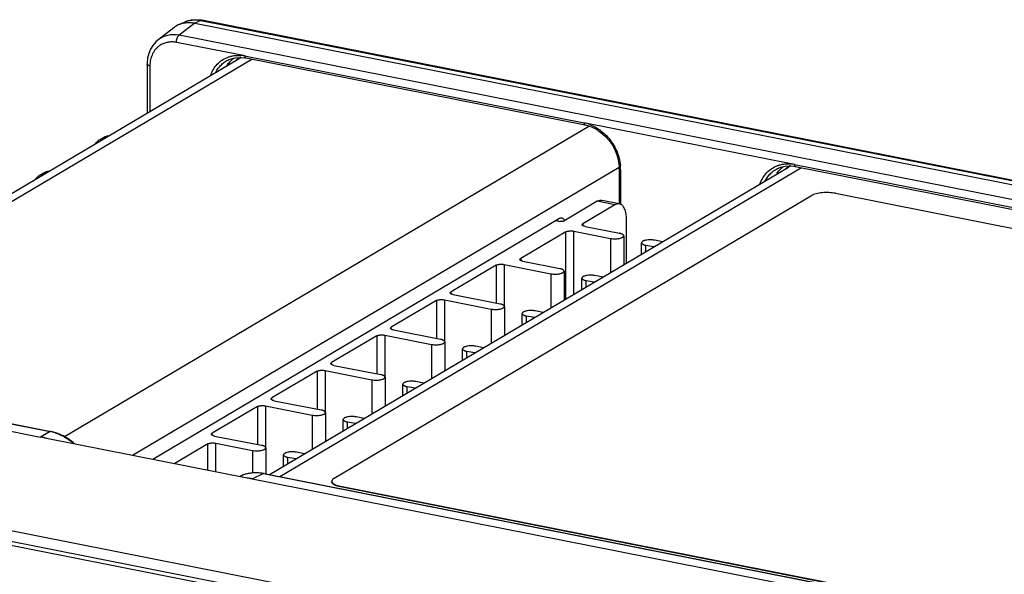
# Model space of a CAD drawing. Units: inches. Extents: x 0 to 34, y 0 to 22.
# Drawn here: x 12.9 to 16.3, y 7.7 to 9.7 of the extents above; entities that cross this region are included whole.
import ezdxf

# ---------------------------------------------------------------- set-up
doc = ezdxf.new("R2010")
doc.units = ezdxf.units.IN
doc.header["$LTSCALE"] = 1.87
doc.header["$MEASUREMENT"] = 0
doc.layers.get('0').update_dxf_attribs({"linetype": 'CONTINUOUS'})

msp = doc.modelspace()

# ---------------------------------------------------------------- linework, layer by layer
at = {"color": 7, "linetype": 'CONTINUOUS'}
for p, q in [((13.45, 9.6336), (13.4713, 9.6429)), ((13.4766, 9.645), (13.4714, 9.6429)), ((13.4919, 9.6491), (13.4766, 9.645)), ((13.508, 9.6505), (13.4919, 9.6491)), ((13.5255, 9.648), (13.5045, 9.6388)), ((13.5245, 9.6493), (13.508, 9.6505)), ((13.5289, 9.6485), (13.5245, 9.6493)), ((13.5255, 9.648), (18.6059, 8.6448)), ((18.6093, 8.6453), (13.5289, 9.6485)), ((13.4321, 9.623), (13.3778, 9.5806)), ((13.5045, 9.6388), (13.4506, 9.5968)), ((13.5045, 9.6388), (18.5884, 8.6349)), ((13.3702, 9.5739), (13.3603, 9.5624)), ((13.3778, 9.5806), (13.3702, 9.5739)), ((18.5237, 8.595), (13.4506, 9.5968)), ((13.3522, 9.5492), (13.3461, 9.5346)), ((13.3603, 9.5624), (13.3522, 9.5492)), ((13.6775, 9.5258), (13.4412, 9.5724)), ((11.8731, 8.4602), (13.6567, 9.5168)), ((11.9083, 8.4532), (13.7004, 9.5149)), ((13.3422, 9.5188), (13.3404, 9.5021)), ((13.3461, 9.5346), (13.3422, 9.5188)), ((13.622, 9.5134), (13.63, 9.5165)), ((13.622, 9.5134), (13.6223, 9.5135)), ((13.63, 9.5165), (13.6444, 9.5199)), ((13.6444, 9.5199), (13.6595, 9.521)), ((13.6595, 9.521), (13.675, 9.5198)), ((13.675, 9.5198), (13.6796, 9.519)), ((13.6767, 9.5259), (13.6808, 9.525)), ((13.6796, 9.519), (14.8451, 9.2888)), ((13.6808, 9.525), (14.8421, 9.2957)), ((13.3403, 9.4977), (13.3403, 9.3294)), ((13.3404, 9.5021), (13.3404, 9.4977)), ((13.3503, 9.4918), (13.3503, 9.3353)), ((13.0565, 8.2181), (14.8578, 9.2852)), ((15.5653, 9.153), (14.8413, 9.2959)), ((14.8451, 9.2888), (14.8505, 9.2876)), ((14.8505, 9.2876), (14.8676, 9.282)), ((14.8676, 9.282), (14.8842, 9.2738)), ((14.8842, 9.2738), (14.9, 9.263)), ((13.1789, 9.2389), (13.1889, 9.2448)), ((14.9, 9.263), (14.9147, 9.2501)), ((14.9147, 9.2501), (14.9278, 9.2352)), ((14.9278, 9.2352), (14.9391, 9.2188)), ((14.9391, 9.2188), (14.9484, 9.201)), ((14.9484, 9.201), (14.9555, 9.1825)), ((14.9555, 9.1825), (14.9601, 9.1635)), ((13.2909, 8.1541), (14.9623, 9.1442)), ((13.761, 8.0874), (15.5446, 9.144)), ((13.7962, 8.0804), (15.5883, 9.1421)), ((14.9601, 9.1635), (14.9623, 9.1445)), ((14.9623, 9.1445), (14.9624, 9.1378)), ((14.9624, 9.1378), (14.9624, 9.0179)), ((14.9674, 9.1348), (14.9674, 9.0164)), ((15.5099, 9.1406), (15.5178, 9.1437)), ((15.5099, 9.1406), (15.5101, 9.1407)), ((15.5178, 9.1437), (15.5323, 9.1471)), ((15.5323, 9.1471), (15.5473, 9.1482)), ((15.5473, 9.1482), (15.5628, 9.147)), ((15.5628, 9.147), (15.5675, 9.1462)), ((15.5646, 9.1531), (18.0394, 8.6644)), ((15.5675, 9.1462), (18.0822, 8.6496)), ((12.9739, 9.1175), (12.9839, 9.1234)), ((13.9835, 8.0749), (15.6235, 9.0464)), ((15.7054, 9.0539), (17.8099, 8.6384)), ((14.8874, 9.0265), (14.7724, 8.9584)), ((14.948, 9.0145), (14.838, 8.9494)), ((14.948, 9.0145), (14.8874, 9.0265)), ((14.9635, 9.0179), (14.9029, 9.0298)), ((13.3599, 8.1404), (14.7575, 8.9683)), ((14.7544, 8.958), (14.7587, 8.9571)), ((14.838, 8.9494), (14.838, 8.9426)), ((14.8453, 8.94), (14.9631, 8.9168)), ((14.988, 8.8142), (14.988, 8.9631)), ((14.7794, 8.9215), (14.6244, 8.8296)), ((14.7794, 8.6906), (14.7794, 8.9215)), ((14.8067, 8.924), (14.9331, 8.899)), ((14.8067, 8.7068), (14.8067, 8.924)), ((14.9331, 8.899), (14.9331, 8.7817)), ((14.9781, 8.9079), (14.9781, 8.8084)), ((15.0394, 8.8447), (15.0394, 8.8839)), ((15.0816, 8.8697), (15.0544, 8.8751)), ((15.0544, 8.8535), (15.0544, 8.8751)), ((15.1116, 8.8875), (15.0844, 8.8928)), ((14.6244, 8.8296), (14.6244, 8.8229)), ((14.5397, 8.8069), (14.3847, 8.715)), ((14.5397, 8.8069), (14.5397, 8.6765)), ((14.567, 8.8094), (14.567, 8.6677)), ((14.567, 8.8094), (14.7281, 8.7776)), ((14.6317, 8.8203), (14.7581, 8.7953)), ((14.7281, 8.7776), (14.7281, 8.6603)), ((14.7731, 8.7865), (14.7731, 8.6869)), ((14.8344, 8.7232), (14.8344, 8.7625)), ((14.9066, 8.766), (14.8794, 8.7714)), ((14.8766, 8.7482), (14.8494, 8.7536)), ((14.8494, 8.7321), (14.8494, 8.7536)), ((14.3847, 8.7083), (14.3847, 8.715)), ((14.392, 8.7057), (14.5531, 8.6739)), ((14.3347, 8.6854), (14.1797, 8.5936)), ((14.3347, 8.6854), (14.3347, 8.5551)), ((14.362, 8.6879), (14.362, 8.5463)), ((14.362, 8.6879), (14.5231, 8.6561)), ((14.5681, 8.665), (14.5681, 8.5655)), ((14.5231, 8.6561), (14.5231, 8.5388)), ((14.6294, 8.6018), (14.6294, 8.6411)), ((14.6444, 8.6107), (14.6444, 8.6322)), ((14.6716, 8.6268), (14.6444, 8.6322)), ((14.7016, 8.6446), (14.6744, 8.65)), ((14.1797, 8.5868), (14.1797, 8.5936)), ((14.1297, 8.564), (13.9747, 8.4722)), ((14.1297, 8.564), (14.1297, 8.4337)), ((14.157, 8.5665), (14.157, 8.4248)), ((14.157, 8.5665), (14.3181, 8.5347)), ((14.187, 8.5843), (14.3481, 8.5525)), ((14.3181, 8.5347), (14.3181, 8.4174)), ((14.3631, 8.5436), (14.3631, 8.4441)), ((14.4966, 8.5231), (14.4694, 8.5285)), ((14.4244, 8.4803), (14.4244, 8.5196)), ((14.4394, 8.4892), (14.4394, 8.5107)), ((14.4666, 8.5054), (14.4394, 8.5107)), ((11.5978, 8.4884), (12.9745, 8.2165)), ((11.8527, 8.4635), (13.0076, 8.2355)), ((11.8545, 8.4638), (13.0094, 8.2358)), ((13.9747, 8.4654), (13.9747, 8.4722)), ((13.982, 8.4628), (14.1431, 8.431)), ((13.9247, 8.4425), (13.7697, 8.3507)), ((13.9247, 8.4425), (13.9247, 8.3122)), ((13.952, 8.445), (13.952, 8.3034)), ((13.952, 8.445), (14.1131, 8.4132)), ((14.1131, 8.4132), (14.1131, 8.296)), ((14.1581, 8.4221), (14.1581, 8.3226)), ((14.2194, 8.3589), (14.2194, 8.3982)), ((14.2344, 8.3678), (14.2344, 8.3893)), ((14.2616, 8.3839), (14.2344, 8.3893)), ((14.2916, 8.4017), (14.2644, 8.4071)), ((13.747, 8.3236), (13.747, 8.182)), ((13.747, 8.3236), (13.9081, 8.2918)), ((13.7697, 8.3439), (13.7697, 8.3507)), ((13.777, 8.3414), (13.9381, 8.3096)), ((13.7197, 8.3211), (13.5647, 8.2293)), ((13.7197, 8.3211), (13.7197, 8.1908)), ((13.9081, 8.2918), (13.9081, 8.1745)), ((13.9531, 8.3007), (13.9531, 8.2012)), ((14.0144, 8.2375), (14.0144, 8.2767)), ((14.0294, 8.2463), (14.0294, 8.2679)), ((14.0566, 8.2625), (14.0294, 8.2679)), ((14.0866, 8.2803), (14.0594, 8.2856)), ((16.2211, 7.2327), (11.1375, 8.2365)), ((13.0076, 8.2355), (12.9745, 8.2165)), ((13.0153, 8.2345), (13.0094, 8.2358)), ((13.0339, 8.2288), (13.0153, 8.2345)), ((13.0521, 8.2207), (13.0339, 8.2288)), ((13.0697, 8.2104), (13.0521, 8.2207)), ((13.5647, 8.2225), (13.5647, 8.2293)), ((13.572, 8.2199), (13.7331, 8.1881)), ((16.1731, 7.192), (11.0895, 8.1958)), ((16.1779, 7.2042), (11.0943, 8.2081)), ((12.9755, 8.2164), (12.9745, 8.2165)), ((12.9948, 8.2125), (12.9754, 8.2163)), ((12.9948, 8.2125), (16.2118, 7.5773)), ((13.0863, 8.1979), (13.0697, 8.2104)), ((13.091, 8.1935), (13.0863, 8.1979)), ((13.5494, 8.1928), (13.4357, 8.1255)), ((13.5494, 8.103), (13.5494, 8.1928)), ((13.5767, 8.0976), (13.5767, 8.1953)), ((13.5767, 8.1953), (13.7031, 8.1704)), ((13.7031, 8.1704), (13.7031, 8.093)), ((13.7481, 8.1792), (13.7481, 8.0911)), ((13.8094, 8.116), (13.8094, 8.1553)), ((13.8816, 8.1588), (13.8544, 8.1642)), ((13.8516, 8.141), (13.8244, 8.1464)), ((13.8244, 8.1249), (13.8244, 8.1464)), ((13.6778, 8.0884), (13.6595, 8.0812)), ((13.6961, 8.0925), (13.6778, 8.0884)), ((13.7151, 8.0938), (13.6961, 8.0925)), ((13.7406, 8.0907), (13.7033, 8.0726)), ((13.7345, 8.0924), (13.7151, 8.0938)), ((13.7423, 8.0911), (13.7345, 8.0924)), ((13.7406, 8.0907), (16.2448, 7.5962)), ((13.7423, 8.0911), (16.2466, 7.5966)), ((13.9989, 8.0484), (14.0054, 8.0468)), ((14.0054, 8.045), (13.9989, 8.0465)), ((16.1099, 7.6313), (14.0054, 8.0468)), ((14.0054, 8.045), (14.0054, 8.0468)), ((16.1099, 7.6294), (14.0054, 8.045))]:
    msp.add_line(p, q, dxfattribs=at)
for centre, radius, start, end in [((13.4829, 9.558), 0.0824, 113.5762, 128.0008), ((13.693, 9.4446), 0.0916, 131.5888, 135.8221), ((13.6919, 9.4457), 0.09, 125.4769, 131.5778), ((13.698, 9.4459), 0.0829, 117.0943, 127.9843), ((13.699, 9.4453), 0.083, 114.7741, 120.6367), ((13.6979, 9.446), 0.0829, 115.2728, 117.0902), ((13.6538, 9.4064), 0.1216, 78.7826, 85.7305), ((14.8169, 9.1724), 0.1259, 76.3646, 78.8299), ((14.8157, 9.1674), 0.1311, 72.1724, 76.3656), ((13.2061, 9.193), 0.0534, 109.5531, 120.6216), ((13.2068, 9.1911), 0.0553, 98.7725, 109.512), ((13.207, 9.1898), 0.0567, 97.7636, 98.7913), ((14.813, 9.1346), 0.1544, 1.2679, 5.8137), ((14.819, 9.1348), 0.1485, 0.0099, 1.24), ((15.5808, 9.0718), 0.0916, 131.5888, 135.8221), ((15.5798, 9.0729), 0.09, 125.4769, 131.5778), ((15.5858, 9.0731), 0.083, 117.0948, 128.3517), ((15.5869, 9.0725), 0.083, 114.7608, 120.6367), ((15.5858, 9.0732), 0.0829, 115.2728, 117.0902), ((15.5416, 9.0336), 0.1216, 78.7826, 85.7305), ((13.0011, 9.0715), 0.0534, 109.5531, 120.6216), ((13.0018, 9.0697), 0.0553, 98.7725, 109.512), ((13.002, 9.0683), 0.0567, 97.7636, 98.7913), ((12.9791, 8.0906), 0.1476, 78.2474, 78.8727), ((12.9779, 8.0853), 0.1531, 72.2667, 78.2289), ((12.9487, 8.0637), 0.155, 79.2825, 80.391), ((12.9484, 8.0622), 0.1566, 77.9872, 79.2822), ((12.9475, 8.0581), 0.1607, 73.328, 77.9668), ((13.711, 7.9762), 0.117, 107.9888, 115.8898), ((13.7115, 7.975), 0.1183, 107.3252, 108.0031), ((13.7118, 7.9737), 0.1196, 103.0482, 107.3214), ((13.7124, 7.9712), 0.1222, 100.3069, 103.0566), ((13.7127, 7.97), 0.1234, 99.5507, 100.31), ((13.713, 7.9679), 0.1255, 93.5704, 99.542), ((13.7133, 7.9647), 0.1288, 92.4423, 93.5967), ((13.7134, 7.9601), 0.1333, 85.6062, 92.423), ((13.7128, 7.9514), 0.1421, 78.7428, 85.6459)]:
    msp.add_arc(centre, radius, start, end, dxfattribs=at)
for points, knots in [([(13.4499, 9.6336), (13.4558, 9.6361), (13.4682, 9.6399), (13.4812, 9.6409), (13.4877, 9.6407)], [0, 0, 0, 0, 0.493591, 1, 1, 1, 1]), ([(13.4713, 9.6429), (13.4754, 9.6447), (13.484, 9.6476), (13.5022, 9.6507), (13.5164, 9.6498), (13.5255, 9.648)], [0, 0, 0, 0, 0.243589, 0.490689, 1, 1, 1, 1]), ([(13.4877, 9.6407), (13.4891, 9.6407), (13.4947, 9.6404), (13.5004, 9.6396), (13.5045, 9.6388)], [0, 0, 0, 0, 0.247651, 1, 1, 1, 1]), ([(13.5289, 9.6485), (13.5284, 9.6486), (13.5272, 9.6486), (13.5261, 9.6483), (13.5255, 9.648)], [0, 0, 0, 0, 0.47928, 1, 1, 1, 1]), ([(13.4506, 9.5968), (13.4441, 9.5981), (13.4342, 9.599), (13.4212, 9.5983), (13.4117, 9.5967), (13.4026, 9.5942), (13.391, 9.5896), (13.383, 9.5846), (13.3781, 9.5808)], [0, 0, 0, 0, 0.259539, 0.38632, 0.511171, 0.634508, 0.756813, 1, 1, 1, 1]), ([(13.4412, 9.5724), (13.4363, 9.5734), (13.4265, 9.5745), (13.412, 9.5734), (13.3982, 9.5697), (13.3898, 9.5655), (13.3859, 9.563)], [0, 0, 0, 0, 0.259108, 0.510858, 0.7568, 1, 1, 1, 1]), ([(13.4412, 9.5724), (13.4412, 9.5736), (13.4413, 9.5761), (13.442, 9.581), (13.4436, 9.5868), (13.4461, 9.592), (13.4486, 9.5951), (13.45, 9.5963), (13.4506, 9.5968)], [0, 0, 0, 0, 0.13518, 0.275558, 0.552878, 0.801445, 0.908009, 1, 1, 1, 1]), ([(13.3859, 9.563), (13.3831, 9.5613), (13.3778, 9.5573), (13.3708, 9.5504), (13.3646, 9.5424), (13.3577, 9.5305), (13.3518, 9.5136), (13.3503, 9.4992), (13.3503, 9.4918)], [0, 0, 0, 0, 0.118054, 0.237052, 0.357693, 0.480546, 0.734213, 1, 1, 1, 1]), ([(13.5584, 9.4586), (13.561, 9.4659), (13.5674, 9.48), (13.5812, 9.4982), (13.5984, 9.5126), (13.6117, 9.5193), (13.6186, 9.5219)], [0, 0, 0, 0, 0.258855, 0.509538, 0.755211, 1, 1, 1, 1]), ([(13.5766, 9.4694), (13.579, 9.4743), (13.5847, 9.4837), (13.5953, 9.496), (13.6078, 9.5061), (13.6172, 9.5113), (13.622, 9.5134)], [0, 0, 0, 0, 0.255837, 0.506285, 0.753495, 1, 1, 1, 1]), ([(13.6145, 9.4919), (13.6154, 9.4934), (13.6192, 9.4992), (13.6237, 9.5046), (13.6273, 9.5084)], [0, 0, 0, 0, 0.252772, 1, 1, 1, 1]), ([(13.6186, 9.5219), (13.6199, 9.5224), (13.6254, 9.5242), (13.6309, 9.5256), (13.6352, 9.5264)], [0, 0, 0, 0, 0.248756, 1, 1, 1, 1]), ([(13.6352, 9.5264), (13.6397, 9.5272), (13.6489, 9.5282), (13.6582, 9.5281), (13.6628, 9.5277)], [0, 0, 0, 0, 0.495124, 1, 1, 1, 1]), ([(13.6766, 9.5258), (13.6766, 9.5249), (13.6767, 9.5233), (13.6772, 9.5215), (13.6778, 9.5203), (13.6784, 9.5196), (13.679, 9.5192), (13.6794, 9.519), (13.6796, 9.519)], [0, 0, 0, 0, 0.323409, 0.599757, 0.716641, 0.820192, 0.913071, 1, 1, 1, 1]), ([(13.3503, 9.4918), (13.349, 9.4921), (13.347, 9.4926), (13.3445, 9.4935), (13.3431, 9.4943), (13.3419, 9.4951), (13.341, 9.4959), (13.3405, 9.4968), (13.3403, 9.4974), (13.3404, 9.4977)], [0, 0, 0, 0, 0.34697, 0.498259, 0.631746, 0.746413, 0.843468, 0.926017, 1, 1, 1, 1]), ([(14.842, 9.2957), (14.842, 9.2948), (14.8422, 9.2932), (14.8427, 9.2913), (14.8433, 9.2902), (14.8438, 9.2895), (14.8444, 9.289), (14.8449, 9.2889), (14.8451, 9.2888)], [0, 0, 0, 0, 0.32341, 0.599759, 0.716642, 0.820193, 0.913072, 1, 1, 1, 1]), ([(14.8558, 9.2922), (14.863, 9.2899), (14.877, 9.284), (14.8968, 9.2719), (14.915, 9.2567), (14.9311, 9.2387), (14.9448, 9.2186), (14.9555, 9.1967), (14.9631, 9.1738), (14.9659, 9.1581), (14.9667, 9.1503)], [0, 0, 0, 0, 0.118093, 0.23983, 0.364752, 0.491933, 0.620242, 0.748467, 0.87539, 1, 1, 1, 1]), ([(13.1619, 9.2238), (13.1642, 9.2268), (13.1695, 9.2324), (13.1757, 9.237), (13.1789, 9.2389)], [0, 0, 0, 0, 0.501104, 1, 1, 1, 1]), ([(13.1889, 9.2448), (13.1922, 9.2468), (13.1993, 9.2501), (13.2068, 9.2519), (13.2106, 9.2525)], [0, 0, 0, 0, 0.498896, 1, 1, 1, 1]), ([(13.1889, 9.2448), (13.192, 9.2466), (13.1986, 9.2497), (13.2057, 9.2514), (13.2093, 9.2519)], [0, 0, 0, 0, 0.496489, 1, 1, 1, 1]), ([(14.9674, 9.1348), (14.9668, 9.135), (14.9655, 9.1353), (14.9641, 9.1359), (14.9632, 9.1365), (14.9628, 9.1369), (14.9625, 9.1373), (14.9624, 9.1377), (14.9624, 9.1378)], [0, 0, 0, 0, 0.347094, 0.631615, 0.746323, 0.843412, 0.925991, 1, 1, 1, 1]), ([(15.4462, 9.0857), (15.4488, 9.0931), (15.4552, 9.1071), (15.469, 9.1254), (15.4862, 9.1398), (15.4995, 9.1465), (15.5065, 9.1491)], [0, 0, 0, 0, 0.258874, 0.509561, 0.755225, 1, 1, 1, 1]), ([(15.4644, 9.0965), (15.4668, 9.1014), (15.4725, 9.1108), (15.4831, 9.1232), (15.4956, 9.1333), (15.505, 9.1385), (15.5099, 9.1406)], [0, 0, 0, 0, 0.25586, 0.506311, 0.753511, 1, 1, 1, 1]), ([(15.5022, 9.119), (15.5032, 9.1205), (15.507, 9.1264), (15.5115, 9.1318), (15.5151, 9.1356)], [0, 0, 0, 0, 0.252796, 1, 1, 1, 1]), ([(15.5065, 9.1491), (15.5078, 9.1496), (15.5132, 9.1514), (15.5188, 9.1528), (15.523, 9.1536)], [0, 0, 0, 0, 0.248756, 1, 1, 1, 1]), ([(15.523, 9.1536), (15.5275, 9.1544), (15.5368, 9.1554), (15.546, 9.1553), (15.5507, 9.155)], [0, 0, 0, 0, 0.495124, 1, 1, 1, 1]), ([(15.5644, 9.153), (15.5644, 9.1522), (15.5646, 9.1506), (15.565, 9.1487), (15.5657, 9.1475), (15.5662, 9.1469), (15.5668, 9.1464), (15.5673, 9.1462), (15.5675, 9.1462)], [0, 0, 0, 0, 0.323409, 0.599757, 0.716641, 0.820192, 0.913071, 1, 1, 1, 1]), ([(12.9569, 9.1023), (12.9592, 9.1054), (12.9645, 9.111), (12.9707, 9.1155), (12.9739, 9.1175)], [0, 0, 0, 0, 0.501104, 1, 1, 1, 1]), ([(12.9839, 9.1234), (12.9872, 9.1253), (12.9943, 9.1286), (13.0018, 9.1305), (13.0056, 9.1311)], [0, 0, 0, 0, 0.498896, 1, 1, 1, 1]), ([(12.9839, 9.1234), (12.987, 9.1252), (12.9936, 9.1283), (13.0007, 9.1299), (13.0043, 9.1304)], [0, 0, 0, 0, 0.496489, 1, 1, 1, 1]), ([(15.7054, 9.0539), (15.7019, 9.0546), (15.6945, 9.0557), (15.6832, 9.0566), (15.6716, 9.0568), (15.6601, 9.0561), (15.6492, 9.0547), (15.6393, 9.0527), (15.6318, 9.0504), (15.6268, 9.0482), (15.6245, 9.047), (15.6235, 9.0464)], [0, 0, 0, 0, 0.129591, 0.267045, 0.407586, 0.54657, 0.67928, 0.801358, 0.90918, 0.956862, 1, 1, 1, 1]), ([(14.8874, 9.0265), (14.8887, 9.0273), (14.8912, 9.0286), (14.8952, 9.0298), (14.8991, 9.0303), (14.9016, 9.0301), (14.9029, 9.0298)], [0, 0, 0, 0, 0.273497, 0.52796, 0.768021, 1, 1, 1, 1]), ([(14.9635, 9.0179), (14.9623, 9.0181), (14.9597, 9.0183), (14.9558, 9.0178), (14.9518, 9.0166), (14.9493, 9.0153), (14.948, 9.0145)], [0, 0, 0, 0, 0.231979, 0.47204, 0.726503, 1, 1, 1, 1]), ([(14.988, 8.9631), (14.988, 8.9666), (14.9877, 8.9736), (14.9865, 8.9836), (14.9845, 8.9926), (14.9816, 9.0005), (14.9781, 9.0072), (14.9738, 9.0124), (14.969, 9.0161), (14.9653, 9.0175), (14.9635, 9.0179)], [0, 0, 0, 0, 0.16722, 0.324532, 0.469309, 0.600244, 0.717013, 0.820541, 0.913324, 1, 1, 1, 1]), ([(14.7575, 8.9683), (14.7587, 8.9691), (14.7606, 8.9699), (14.7633, 8.9702), (14.7646, 8.9701), (14.7652, 8.97)], [0, 0, 0, 0, 0.527149, 0.767622, 1, 1, 1, 1]), ([(14.7652, 8.97), (14.7662, 8.9698), (14.7682, 8.969), (14.7709, 8.9668), (14.7731, 8.9637), (14.7743, 8.9612), (14.7748, 8.9598)], [0, 0, 0, 0, 0.211916, 0.441824, 0.702477, 1, 1, 1, 1]), ([(14.7544, 8.958), (14.7524, 8.9584), (14.7482, 8.959), (14.744, 8.9591), (14.7419, 8.9591)], [0, 0, 0, 0, 0.48404, 1, 1, 1, 1]), ([(14.7724, 8.9584), (14.772, 8.9582), (14.7712, 8.9578), (14.7692, 8.9572), (14.7662, 8.9567), (14.7625, 8.9566), (14.7599, 8.9569), (14.7587, 8.9571)], [0, 0, 0, 0, 0.090507, 0.19856, 0.453396, 0.733237, 1, 1, 1, 1]), ([(14.8353, 8.946), (14.8353, 8.9463), (14.8355, 8.9469), (14.836, 8.9478), (14.8369, 8.9487), (14.8376, 8.9491), (14.838, 8.9494)], [0, 0, 0, 0, 0.200999, 0.426058, 0.690174, 1, 1, 1, 1]), ([(14.8453, 8.94), (14.8439, 8.9403), (14.8419, 8.9408), (14.8395, 8.9417), (14.8381, 8.9425), (14.8369, 8.9433), (14.836, 8.9441), (14.8355, 8.945), (14.8353, 8.9457), (14.8353, 8.946)], [0, 0, 0, 0, 0.348052, 0.499128, 0.632036, 0.746523, 0.843559, 0.926045, 1, 1, 1, 1]), ([(14.7794, 8.9215), (14.7801, 8.9219), (14.7818, 8.9227), (14.7846, 8.9236), (14.7879, 8.9242), (14.7915, 8.9247), (14.7954, 8.9249), (14.7993, 8.9249), (14.803, 8.9246), (14.8055, 8.9242), (14.8067, 8.924)], [0, 0, 0, 0, 0.090638, 0.198561, 0.320745, 0.453388, 0.592304, 0.732956, 0.870598, 1, 1, 1, 1]), ([(14.9331, 8.899), (14.9355, 8.8985), (14.9405, 8.8979), (14.9481, 8.8975), (14.9557, 8.8978), (14.9628, 8.8988), (14.9682, 8.9002), (14.9718, 8.9016), (14.974, 8.9027), (14.9758, 8.9038), (14.9771, 8.9051), (14.9779, 8.9065), (14.9781, 8.9074), (14.9781, 8.9079)], [0, 0, 0, 0, 0.150194, 0.310286, 0.470135, 0.620471, 0.752657, 0.809817, 0.860248, 0.90371, 0.940581, 0.971943, 1, 1, 1, 1]), ([(14.9781, 8.9079), (14.9781, 8.9083), (14.9779, 8.9093), (14.9771, 8.9107), (14.9758, 8.9119), (14.974, 8.9131), (14.9718, 8.9142), (14.9692, 8.9152), (14.9663, 8.9161), (14.9642, 8.9166), (14.9631, 8.9168)], [0, 0, 0, 0, 0.073951, 0.156425, 0.253438, 0.367907, 0.500799, 0.651845, 0.819105, 1, 1, 1, 1]), ([(15.0844, 8.8928), (15.082, 8.8933), (15.077, 8.894), (15.0694, 8.8943), (15.0617, 8.894), (15.0546, 8.893), (15.0493, 8.8917), (15.0456, 8.8903), (15.0435, 8.8892), (15.0417, 8.888), (15.0404, 8.8867), (15.0396, 8.8854), (15.0394, 8.8844), (15.0394, 8.884)], [0, 0, 0, 0, 0.150194, 0.310286, 0.470135, 0.620471, 0.752657, 0.809817, 0.860248, 0.90371, 0.940581, 0.971943, 1, 1, 1, 1]), ([(15.0394, 8.884), (15.0394, 8.8835), (15.0396, 8.8825), (15.0404, 8.8812), (15.0417, 8.8799), (15.0434, 8.8787), (15.0456, 8.8776), (15.0482, 8.8766), (15.0512, 8.8758), (15.0533, 8.8753), (15.0544, 8.8751)], [0, 0, 0, 0, 0.073951, 0.156425, 0.253438, 0.367907, 0.500799, 0.651845, 0.819105, 1, 1, 1, 1]), ([(14.6217, 8.8262), (14.6217, 8.8265), (14.6218, 8.8272), (14.6224, 8.8281), (14.6232, 8.8289), (14.6239, 8.8294), (14.6244, 8.8296)], [0, 0, 0, 0, 0.200999, 0.426058, 0.690174, 1, 1, 1, 1]), ([(14.5397, 8.8069), (14.5404, 8.8073), (14.5421, 8.8081), (14.545, 8.809), (14.5483, 8.8096), (14.5519, 8.8101), (14.5557, 8.8103), (14.5596, 8.8103), (14.5634, 8.81), (14.5659, 8.8096), (14.567, 8.8094)], [0, 0, 0, 0, 0.090638, 0.198561, 0.320745, 0.453388, 0.592304, 0.732956, 0.870598, 1, 1, 1, 1]), ([(14.6317, 8.8203), (14.6303, 8.8206), (14.6283, 8.8211), (14.6259, 8.822), (14.6244, 8.8227), (14.6232, 8.8235), (14.6224, 8.8244), (14.6218, 8.8253), (14.6217, 8.8259), (14.6217, 8.8262)], [0, 0, 0, 0, 0.348052, 0.499128, 0.632036, 0.746523, 0.843559, 0.926045, 1, 1, 1, 1]), ([(14.7731, 8.7864), (14.7731, 8.7869), (14.7729, 8.7879), (14.7721, 8.7892), (14.7708, 8.7905), (14.769, 8.7917), (14.7668, 8.7928), (14.7642, 8.7938), (14.7613, 8.7946), (14.7592, 8.7951), (14.7581, 8.7953)], [0, 0, 0, 0, 0.073951, 0.156425, 0.253438, 0.367907, 0.500799, 0.651845, 0.819105, 1, 1, 1, 1]), ([(14.7281, 8.7776), (14.7305, 8.7771), (14.7355, 8.7764), (14.7431, 8.7761), (14.7507, 8.7764), (14.7578, 8.7774), (14.7632, 8.7787), (14.7668, 8.7801), (14.769, 8.7812), (14.7708, 8.7824), (14.7721, 8.7837), (14.7729, 8.785), (14.7731, 8.786), (14.7731, 8.7864)], [0, 0, 0, 0, 0.150194, 0.310286, 0.470135, 0.620471, 0.752657, 0.809817, 0.860248, 0.90371, 0.940581, 0.971943, 1, 1, 1, 1]), ([(14.8794, 8.7714), (14.877, 8.7719), (14.872, 8.7725), (14.8644, 8.7729), (14.8567, 8.7726), (14.8496, 8.7716), (14.8443, 8.7702), (14.8406, 8.7688), (14.8385, 8.7677), (14.8367, 8.7666), (14.8354, 8.7653), (14.8346, 8.7639), (14.8344, 8.763), (14.8344, 8.7625)], [0, 0, 0, 0, 0.150194, 0.310286, 0.470135, 0.620471, 0.752657, 0.809817, 0.860248, 0.90371, 0.940581, 0.971943, 1, 1, 1, 1]), ([(14.8344, 8.7625), (14.8344, 8.7621), (14.8346, 8.7611), (14.8354, 8.7597), (14.8367, 8.7585), (14.8384, 8.7573), (14.8406, 8.7562), (14.8432, 8.7552), (14.8462, 8.7543), (14.8483, 8.7538), (14.8494, 8.7536)], [0, 0, 0, 0, 0.073951, 0.156425, 0.253438, 0.367907, 0.500799, 0.651845, 0.819105, 1, 1, 1, 1]), ([(14.382, 8.7116), (14.382, 8.7119), (14.3822, 8.7126), (14.3827, 8.7135), (14.3836, 8.7143), (14.3843, 8.7148), (14.3847, 8.715)], [0, 0, 0, 0, 0.200999, 0.426058, 0.690174, 1, 1, 1, 1]), ([(14.392, 8.7057), (14.3906, 8.706), (14.3886, 8.7065), (14.3862, 8.7074), (14.3848, 8.7081), (14.3836, 8.7089), (14.3827, 8.7098), (14.3822, 8.7107), (14.382, 8.7113), (14.382, 8.7116)], [0, 0, 0, 0, 0.348052, 0.499128, 0.632036, 0.746523, 0.843559, 0.926045, 1, 1, 1, 1]), ([(14.3347, 8.6854), (14.3354, 8.6859), (14.3371, 8.6866), (14.34, 8.6875), (14.3433, 8.6882), (14.3469, 8.6887), (14.3507, 8.6889), (14.3546, 8.6888), (14.3584, 8.6885), (14.3609, 8.6882), (14.362, 8.6879)], [0, 0, 0, 0, 0.090638, 0.198561, 0.320745, 0.453388, 0.592304, 0.732956, 0.870598, 1, 1, 1, 1]), ([(14.5231, 8.6561), (14.5255, 8.6557), (14.5305, 8.655), (14.5381, 8.6546), (14.5457, 8.655), (14.5528, 8.6559), (14.5582, 8.6573), (14.5618, 8.6587), (14.564, 8.6598), (14.5658, 8.661), (14.5671, 8.6622), (14.5679, 8.6636), (14.5681, 8.6645), (14.5681, 8.665)], [0, 0, 0, 0, 0.150194, 0.310286, 0.470135, 0.620471, 0.752657, 0.809817, 0.860248, 0.90371, 0.940581, 0.971943, 1, 1, 1, 1]), ([(14.5681, 8.665), (14.5681, 8.6655), (14.5679, 8.6664), (14.5671, 8.6678), (14.5658, 8.669), (14.564, 8.6702), (14.5618, 8.6713), (14.5592, 8.6723), (14.5563, 8.6732), (14.5542, 8.6737), (14.5531, 8.6739)], [0, 0, 0, 0, 0.073951, 0.156425, 0.253438, 0.367907, 0.500799, 0.651845, 0.819105, 1, 1, 1, 1]), ([(14.6744, 8.65), (14.672, 8.6504), (14.667, 8.6511), (14.6594, 8.6514), (14.6517, 8.6511), (14.6446, 8.6501), (14.6393, 8.6488), (14.6356, 8.6474), (14.6335, 8.6463), (14.6317, 8.6451), (14.6304, 8.6438), (14.6296, 8.6425), (14.6294, 8.6415), (14.6294, 8.6411)], [0, 0, 0, 0, 0.150194, 0.310286, 0.470135, 0.620471, 0.752657, 0.809817, 0.860248, 0.90371, 0.940581, 0.971943, 1, 1, 1, 1]), ([(14.6294, 8.6411), (14.6294, 8.6406), (14.6296, 8.6397), (14.6304, 8.6383), (14.6317, 8.637), (14.6334, 8.6358), (14.6356, 8.6347), (14.6382, 8.6337), (14.6412, 8.6329), (14.6433, 8.6324), (14.6444, 8.6322)], [0, 0, 0, 0, 0.073951, 0.156425, 0.253438, 0.367907, 0.500799, 0.651845, 0.819105, 1, 1, 1, 1]), ([(14.177, 8.5902), (14.177, 8.5905), (14.1772, 8.5911), (14.1777, 8.592), (14.1786, 8.5929), (14.1793, 8.5934), (14.1797, 8.5936)], [0, 0, 0, 0, 0.200999, 0.426058, 0.690174, 1, 1, 1, 1]), ([(14.1297, 8.564), (14.1304, 8.5644), (14.1321, 8.5652), (14.135, 8.5661), (14.1383, 8.5668), (14.1419, 8.5672), (14.1457, 8.5674), (14.1496, 8.5674), (14.1534, 8.5671), (14.1559, 8.5667), (14.157, 8.5665)], [0, 0, 0, 0, 0.090638, 0.198561, 0.320745, 0.453388, 0.592304, 0.732956, 0.870598, 1, 1, 1, 1]), ([(14.187, 8.5843), (14.1856, 8.5845), (14.1836, 8.585), (14.1812, 8.586), (14.1798, 8.5867), (14.1786, 8.5875), (14.1777, 8.5883), (14.1772, 8.5892), (14.177, 8.5899), (14.177, 8.5902)], [0, 0, 0, 0, 0.348052, 0.499128, 0.632036, 0.746523, 0.843559, 0.926045, 1, 1, 1, 1]), ([(14.3181, 8.5347), (14.3205, 8.5342), (14.3255, 8.5335), (14.3331, 8.5332), (14.3407, 8.5335), (14.3478, 8.5345), (14.3532, 8.5358), (14.3568, 8.5372), (14.359, 8.5383), (14.3608, 8.5395), (14.3621, 8.5408), (14.3629, 8.5421), (14.3631, 8.5431), (14.3631, 8.5436)], [0, 0, 0, 0, 0.150194, 0.310286, 0.470135, 0.620471, 0.752657, 0.809817, 0.860248, 0.90371, 0.940581, 0.971943, 1, 1, 1, 1]), ([(14.3631, 8.5436), (14.3631, 8.544), (14.3629, 8.545), (14.3621, 8.5463), (14.3608, 8.5476), (14.359, 8.5488), (14.3568, 8.5499), (14.3542, 8.5509), (14.3513, 8.5518), (14.3492, 8.5522), (14.3481, 8.5525)], [0, 0, 0, 0, 0.073951, 0.156425, 0.253438, 0.367907, 0.500799, 0.651845, 0.819105, 1, 1, 1, 1]), ([(14.4694, 8.5285), (14.467, 8.529), (14.462, 8.5297), (14.4544, 8.53), (14.4467, 8.5297), (14.4396, 8.5287), (14.4343, 8.5274), (14.4306, 8.526), (14.4285, 8.5249), (14.4267, 8.5237), (14.4254, 8.5224), (14.4246, 8.5211), (14.4244, 8.5201), (14.4244, 8.5196)], [0, 0, 0, 0, 0.150194, 0.310286, 0.470135, 0.620471, 0.752657, 0.809817, 0.860248, 0.90371, 0.940581, 0.971943, 1, 1, 1, 1]), ([(14.4244, 8.5196), (14.4244, 8.5192), (14.4246, 8.5182), (14.4254, 8.5169), (14.4267, 8.5156), (14.4284, 8.5144), (14.4306, 8.5133), (14.4332, 8.5123), (14.4362, 8.5114), (14.4383, 8.511), (14.4394, 8.5107)], [0, 0, 0, 0, 0.073951, 0.156425, 0.253438, 0.367907, 0.500799, 0.651845, 0.819105, 1, 1, 1, 1]), ([(13.972, 8.4687), (13.972, 8.4691), (13.9722, 8.4697), (13.9727, 8.4706), (13.9736, 8.4714), (13.9743, 8.4719), (13.9747, 8.4722)], [0, 0, 0, 0, 0.200999, 0.426058, 0.690174, 1, 1, 1, 1]), ([(13.982, 8.4628), (13.9806, 8.4631), (13.9786, 8.4636), (13.9762, 8.4645), (13.9748, 8.4653), (13.9736, 8.4661), (13.9727, 8.4669), (13.9722, 8.4678), (13.972, 8.4684), (13.972, 8.4687)], [0, 0, 0, 0, 0.348052, 0.499128, 0.632036, 0.746523, 0.843559, 0.926045, 1, 1, 1, 1]), ([(13.9247, 8.4425), (13.9254, 8.443), (13.9271, 8.4437), (13.93, 8.4446), (13.9333, 8.4453), (13.9369, 8.4458), (13.9407, 8.446), (13.9446, 8.446), (13.9484, 8.4457), (13.9509, 8.4453), (13.952, 8.445)], [0, 0, 0, 0, 0.090638, 0.198561, 0.320745, 0.453388, 0.592304, 0.732956, 0.870598, 1, 1, 1, 1]), ([(14.1581, 8.4221), (14.1581, 8.4226), (14.1579, 8.4235), (14.1571, 8.4249), (14.1558, 8.4262), (14.154, 8.4274), (14.1518, 8.4285), (14.1492, 8.4294), (14.1463, 8.4303), (14.1442, 8.4308), (14.1431, 8.431)], [0, 0, 0, 0, 0.073951, 0.156425, 0.253438, 0.367907, 0.500799, 0.651845, 0.819105, 1, 1, 1, 1]), ([(14.1131, 8.4132), (14.1155, 8.4128), (14.1205, 8.4121), (14.1281, 8.4118), (14.1357, 8.4121), (14.1428, 8.4131), (14.1482, 8.4144), (14.1518, 8.4158), (14.154, 8.4169), (14.1558, 8.4181), (14.1571, 8.4193), (14.1579, 8.4207), (14.1581, 8.4217), (14.1581, 8.4221)], [0, 0, 0, 0, 0.150194, 0.310286, 0.470135, 0.620471, 0.752657, 0.809817, 0.860248, 0.90371, 0.940581, 0.971943, 1, 1, 1, 1]), ([(14.2644, 8.4071), (14.262, 8.4075), (14.257, 8.4082), (14.2494, 8.4086), (14.2417, 8.4082), (14.2346, 8.4073), (14.2293, 8.4059), (14.2256, 8.4045), (14.2235, 8.4034), (14.2217, 8.4022), (14.2204, 8.401), (14.2196, 8.3996), (14.2194, 8.3986), (14.2194, 8.3982)], [0, 0, 0, 0, 0.150194, 0.310286, 0.470135, 0.620471, 0.752657, 0.809817, 0.860248, 0.90371, 0.940581, 0.971943, 1, 1, 1, 1]), ([(14.2194, 8.3982), (14.2194, 8.3977), (14.2196, 8.3968), (14.2204, 8.3954), (14.2217, 8.3942), (14.2234, 8.393), (14.2256, 8.3919), (14.2282, 8.3909), (14.2312, 8.39), (14.2333, 8.3895), (14.2344, 8.3893)], [0, 0, 0, 0, 0.073951, 0.156425, 0.253438, 0.367907, 0.500799, 0.651845, 0.819105, 1, 1, 1, 1]), ([(13.7197, 8.3211), (13.7204, 8.3215), (13.7221, 8.3223), (13.725, 8.3232), (13.7283, 8.3239), (13.7319, 8.3243), (13.7357, 8.3246), (13.7396, 8.3245), (13.7434, 8.3242), (13.7459, 8.3238), (13.747, 8.3236)], [0, 0, 0, 0, 0.090638, 0.198561, 0.320745, 0.453388, 0.592304, 0.732956, 0.870598, 1, 1, 1, 1]), ([(13.767, 8.3473), (13.767, 8.3476), (13.7672, 8.3483), (13.7677, 8.3492), (13.7686, 8.35), (13.7693, 8.3505), (13.7697, 8.3507)], [0, 0, 0, 0, 0.200999, 0.426058, 0.690174, 1, 1, 1, 1]), ([(13.777, 8.3414), (13.7756, 8.3417), (13.7736, 8.3422), (13.7712, 8.3431), (13.7698, 8.3438), (13.7686, 8.3446), (13.7677, 8.3455), (13.7672, 8.3464), (13.767, 8.347), (13.767, 8.3473)], [0, 0, 0, 0, 0.348052, 0.499128, 0.632036, 0.746523, 0.843559, 0.926045, 1, 1, 1, 1]), ([(13.9081, 8.2918), (13.9105, 8.2913), (13.9155, 8.2906), (13.9231, 8.2903), (13.9307, 8.2906), (13.9378, 8.2916), (13.9432, 8.293), (13.9468, 8.2944), (13.949, 8.2954), (13.9508, 8.2966), (13.9521, 8.2979), (13.9529, 8.2993), (13.9531, 8.3002), (13.9531, 8.3007)], [0, 0, 0, 0, 0.150194, 0.310286, 0.470135, 0.620471, 0.752657, 0.809817, 0.860248, 0.90371, 0.940581, 0.971943, 1, 1, 1, 1]), ([(13.9531, 8.3007), (13.9531, 8.3011), (13.9529, 8.3021), (13.9521, 8.3035), (13.9508, 8.3047), (13.949, 8.3059), (13.9468, 8.307), (13.9442, 8.308), (13.9413, 8.3089), (13.9392, 8.3094), (13.9381, 8.3096)], [0, 0, 0, 0, 0.073951, 0.156425, 0.253438, 0.367907, 0.500799, 0.651845, 0.819105, 1, 1, 1, 1]), ([(14.0594, 8.2856), (14.057, 8.2861), (14.052, 8.2868), (14.0444, 8.2871), (14.0367, 8.2868), (14.0296, 8.2858), (14.0243, 8.2845), (14.0206, 8.2831), (14.0185, 8.282), (14.0167, 8.2808), (14.0154, 8.2795), (14.0146, 8.2782), (14.0144, 8.2772), (14.0144, 8.2768)], [0, 0, 0, 0, 0.150194, 0.310286, 0.470135, 0.620471, 0.752657, 0.809817, 0.860248, 0.90371, 0.940581, 0.971943, 1, 1, 1, 1]), ([(14.0144, 8.2768), (14.0144, 8.2763), (14.0146, 8.2753), (14.0154, 8.274), (14.0167, 8.2727), (14.0184, 8.2715), (14.0206, 8.2704), (14.0232, 8.2694), (14.0262, 8.2685), (14.0283, 8.2681), (14.0294, 8.2679)], [0, 0, 0, 0, 0.073951, 0.156425, 0.253438, 0.367907, 0.500799, 0.651845, 0.819105, 1, 1, 1, 1]), ([(13.0094, 8.2358), (13.0091, 8.2358), (13.0085, 8.2358), (13.0079, 8.2356), (13.0076, 8.2355)], [0, 0, 0, 0, 0.477333, 1, 1, 1, 1]), ([(13.0246, 8.2311), (13.0362, 8.2274), (13.059, 8.2171), (13.0792, 8.2024), (13.0887, 8.194)], [0, 0, 0, 0, 0.490254, 1, 1, 1, 1]), ([(13.562, 8.2259), (13.562, 8.2262), (13.5622, 8.2268), (13.5627, 8.2277), (13.5636, 8.2286), (13.5643, 8.229), (13.5647, 8.2293)], [0, 0, 0, 0, 0.200999, 0.426058, 0.690174, 1, 1, 1, 1]), ([(13.572, 8.2199), (13.5706, 8.2202), (13.5686, 8.2207), (13.5662, 8.2216), (13.5648, 8.2224), (13.5636, 8.2232), (13.5627, 8.224), (13.5622, 8.2249), (13.562, 8.2256), (13.562, 8.2259)], [0, 0, 0, 0, 0.348052, 0.499128, 0.632036, 0.746523, 0.843559, 0.926045, 1, 1, 1, 1]), ([(13.5494, 8.1928), (13.5501, 8.1933), (13.5518, 8.194), (13.5546, 8.1949), (13.5579, 8.1956), (13.5615, 8.1961), (13.5654, 8.1963), (13.5693, 8.1962), (13.573, 8.1959), (13.5755, 8.1956), (13.5767, 8.1953)], [0, 0, 0, 0, 0.090638, 0.198561, 0.320745, 0.453388, 0.592304, 0.732956, 0.870598, 1, 1, 1, 1]), ([(13.7481, 8.1792), (13.7481, 8.1797), (13.7479, 8.1807), (13.7471, 8.182), (13.7458, 8.1833), (13.744, 8.1845), (13.7418, 8.1856), (13.7392, 8.1866), (13.7363, 8.1874), (13.7342, 8.1879), (13.7331, 8.1881)], [0, 0, 0, 0, 0.073951, 0.156425, 0.253438, 0.367907, 0.500799, 0.651845, 0.819105, 1, 1, 1, 1]), ([(13.7031, 8.1704), (13.7055, 8.1699), (13.7105, 8.1692), (13.7181, 8.1689), (13.7257, 8.1692), (13.7328, 8.1702), (13.7382, 8.1715), (13.7418, 8.1729), (13.744, 8.174), (13.7458, 8.1752), (13.7471, 8.1765), (13.7479, 8.1778), (13.7481, 8.1788), (13.7481, 8.1792)], [0, 0, 0, 0, 0.150194, 0.310286, 0.470135, 0.620471, 0.752657, 0.809817, 0.860248, 0.90371, 0.940581, 0.971943, 1, 1, 1, 1]), ([(13.8544, 8.1642), (13.852, 8.1647), (13.847, 8.1653), (13.8394, 8.1657), (13.8317, 8.1653), (13.8246, 8.1644), (13.8193, 8.163), (13.8156, 8.1616), (13.8135, 8.1605), (13.8117, 8.1593), (13.8104, 8.1581), (13.8096, 8.1567), (13.8094, 8.1558), (13.8094, 8.1553)], [0, 0, 0, 0, 0.150194, 0.310286, 0.470135, 0.620471, 0.752657, 0.809817, 0.860248, 0.90371, 0.940581, 0.971943, 1, 1, 1, 1]), ([(13.8094, 8.1553), (13.8094, 8.1549), (13.8096, 8.1539), (13.8104, 8.1525), (13.8117, 8.1513), (13.8134, 8.1501), (13.8156, 8.149), (13.8182, 8.148), (13.8212, 8.1471), (13.8233, 8.1466), (13.8244, 8.1464)], [0, 0, 0, 0, 0.073951, 0.156425, 0.253438, 0.367907, 0.500799, 0.651845, 0.819105, 1, 1, 1, 1]), ([(13.7423, 8.0911), (13.7421, 8.0911), (13.7414, 8.0911), (13.7409, 8.0909), (13.7406, 8.0907)], [0, 0, 0, 0, 0.477337, 1, 1, 1, 1]), ([(13.7033, 8.0726), (13.7014, 8.0731), (13.694, 8.0746), (13.6865, 8.0755), (13.6809, 8.0757)], [0, 0, 0, 0, 0.25313, 1, 1, 1, 1]), ([(13.9835, 8.0749), (13.9823, 8.0742), (13.9806, 8.073), (13.9786, 8.0713), (13.9772, 8.0696), (13.9761, 8.0678), (13.9755, 8.066), (13.9754, 8.0651), (13.9754, 8.0646)], [0, 0, 0, 0, 0.31039, 0.448002, 0.574513, 0.798577, 0.900851, 1, 1, 1, 1]), ([(13.9754, 8.0646), (13.9754, 8.0642), (13.9755, 8.0633), (13.9761, 8.0614), (13.9772, 8.0596), (13.9786, 8.058), (13.9806, 8.0562), (13.9823, 8.0551), (13.9835, 8.0544)], [0, 0, 0, 0, 0.099166, 0.201466, 0.425471, 0.551843, 0.689333, 1, 1, 1, 1]), ([(13.98, 8.0549), (13.9793, 8.0555), (13.978, 8.0566), (13.9766, 8.0586), (13.9756, 8.0607), (13.9754, 8.0621), (13.9754, 8.0627)], [0, 0, 0, 0, 0.292949, 0.55138, 0.783124, 1, 1, 1, 1]), ([(13.9989, 8.0465), (13.9969, 8.047), (13.9931, 8.0481), (13.988, 8.0501), (13.9836, 8.0523), (13.9811, 8.054), (13.98, 8.0549)], [0, 0, 0, 0, 0.295815, 0.562322, 0.797294, 1, 1, 1, 1]), ([(13.9835, 8.0544), (13.9845, 8.0537), (13.9867, 8.0526), (13.9918, 8.0504), (13.996, 8.0491), (13.9989, 8.0484)], [0, 0, 0, 0, 0.217359, 0.457196, 1, 1, 1, 1])]:
    msp.add_open_spline(points, degree=3, knots=knots, dxfattribs=at)

doc.saveas('drawing.dxf')
